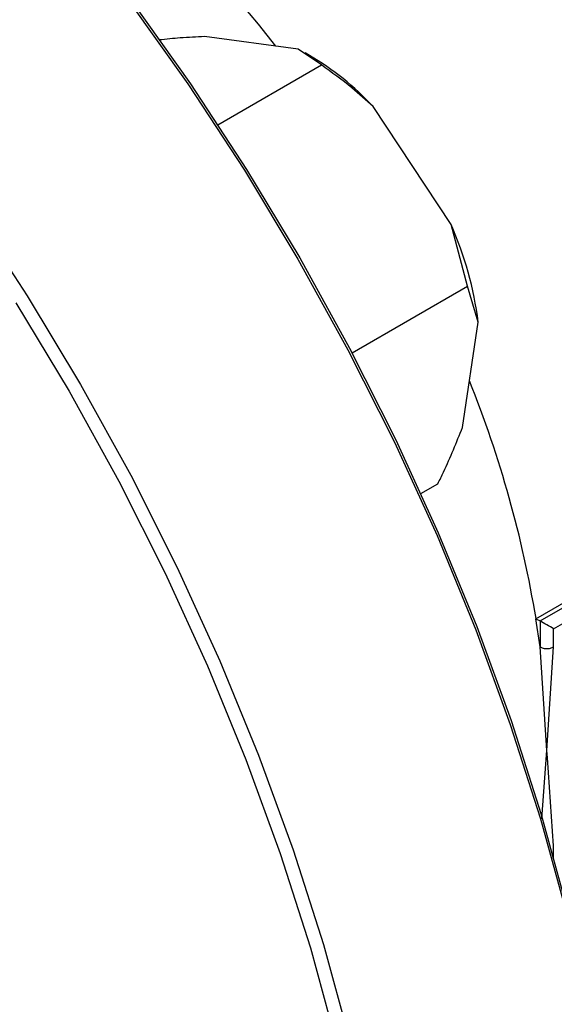
# Model space of a CAD drawing. Units: millimetres. Extents: x 52 to 5408, y 52 to 3809.
# Drawn here: x 4783 to 4811, y 2580 to 2631 of the extents above; entities that cross this region are included whole.
import ezdxf

# ---------------------------------------------------------------- set-up
doc = ezdxf.new("R2010")
doc.units = ezdxf.units.MM
doc.header["$LTSCALE"] = 13

msp = doc.modelspace()

# ---------------------------------------------------------------- linework, layer by layer
at = {"color": 7, "linetype": 'Continuous', "lineweight": 25}
for p, q in [((4797.711, 2629.471), (4792.83, 2630.13)), ((4798.926, 2628.652), (4797.711, 2629.471)), ((4798.307, 2629.15), (4798.075, 2629.284)), ((4793.532, 2625.538), (4798.926, 2628.652)), ((4805.68, 2620.35), (4801.62, 2626.496)), ((4806.536, 2617.132), (4805.68, 2620.35)), ((4810.106, 2599.823), (4841.925, 2618.193)), ((4810.316, 2599.702), (4842.343, 2618.19)), ((4811.024, 2599.294), (4842.824, 2617.652)), ((4800.528, 2613.664), (4806.536, 2617.132)), ((4807.096, 2615.264), (4806.536, 2617.132)), ((4806.275, 2609.777), (4807.096, 2615.264)), ((4804.111, 2606.336), (4804.996, 2606.847)), ((4810.316, 2598.35), (4810.106, 2599.823)), ((4810.106, 2599.823), (4810.316, 2599.702)), ((4810.316, 2599.702), (4810.316, 2598.35)), ((4811.024, 2598.35), (4811.024, 2599.294)), ((4810.67, 2592.965), (4810.316, 2598.35)), ((4810.67, 2592.965), (4811.024, 2598.35)), ((4810.417, 2589.409), (4810.67, 2592.965)), ((4810.698, 2592.576), (4810.67, 2592.965)), ((4811.024, 2587.989), (4810.698, 2592.576)), ((4811.024, 2587.356), (4811.024, 2587.989))]:
    msp.add_line(p, q, dxfattribs=at)
at = {"color": 7, "linetype": 'Continuous', "lineweight": 25, "flags": 128}
for points in [[(4782.25, 2640.251), (4785.617, 2636.23), (4788.859, 2632.031), (4791.962, 2627.672), (4794.913, 2623.172), (4797.699, 2618.55), (4800.309, 2613.826), (4802.73, 2609.02), (4804.954, 2604.153), (4806.97, 2599.246), (4808.769, 2594.32), (4810.345, 2589.395), (4811.689, 2584.493), (4812.798, 2579.635)], [(4782.448, 2640.18), (4785.794, 2636.182), (4789.016, 2632.009), (4792.1, 2627.676), (4795.033, 2623.203), (4797.803, 2618.609), (4800.396, 2613.914), (4802.803, 2609.138), (4805.013, 2604.3), (4807.017, 2599.423), (4808.806, 2594.526), (4810.372, 2589.631), (4811.708, 2584.759), (4812.81, 2579.93), (4813.671, 2575.166), (4814.289, 2570.486), (4814.661, 2565.911), (4814.785, 2561.46)], [(4780.648, 2621.14), (4783.599, 2616.64), (4786.385, 2612.018), (4788.995, 2607.295), (4791.417, 2602.489), (4793.64, 2597.622), (4795.656, 2592.715), (4797.456, 2587.788), (4799.031, 2582.864), (4800.376, 2577.962), (4801.484, 2573.104), (4802.351, 2568.31), (4802.973, 2563.602), (4803.347, 2558.999), (4803.472, 2554.521), (4803.347, 2550.187), (4802.973, 2546.016), (4802.351, 2542.026), (4801.484, 2538.233), (4800.376, 2534.654)], [(4783.012, 2616.264), (4785.782, 2611.67), (4788.375, 2606.975), (4790.783, 2602.198), (4792.993, 2597.361), (4794.996, 2592.483), (4796.785, 2587.587), (4798.351, 2582.692), (4799.687, 2577.82), (4800.789, 2572.991), (4801.65, 2568.226), (4802.268, 2563.547), (4802.64, 2558.972), (4802.764, 2554.521), (4802.64, 2550.213), (4802.268, 2546.068), (4801.65, 2542.101), (4800.789, 2538.332), (4799.687, 2534.775)]]:
    msp.add_lwpolyline(points, dxfattribs=at)
at = {"color": 7, "linetype": 'Continuous', "lineweight": 25}
for centre, radius, start, end in [((4756.81, 2599.389), 49.933, 37.2712, 63.9493), ((4790.676, 2616.228), 15.007, 43.1729, 59.4355), ((4789.166, 2613.012), 18.071, 7.1574, 23.9549), ((4751.949, 2590.225), 58.944, 9.37193, 21.89981)]:
    msp.add_arc(centre, radius, start, end, dxfattribs=at)
msp.add_ellipse((4810.67, 2599.498), major_axis=(0.5, -0.289), ratio=0.00007, start_param=0.785439, end_param=2.356235, dxfattribs=at)
for points, knots in [([(4792.83, 2630.13), (4792.416, 2630.111), (4791.655, 2630.077), (4790.843, 2629.992), (4790.471, 2629.954)], [0, 0, 0, 0, 0.542818, 1, 1, 1, 1]), ([(4801.62, 2626.496), (4801.258, 2626.823), (4800.397, 2627.597), (4799.465, 2628.266), (4798.926, 2628.652)], [0, 0, 0, 0, 0.421442, 1, 1, 1, 1]), ([(4804.996, 2606.847), (4805.095, 2607.051), (4805.574, 2608.034), (4805.965, 2609.006), (4806.275, 2609.777)], [0, 0, 0, 0, 0.206692, 1, 1, 1, 1])]:
    msp.add_open_spline(points, degree=3, knots=knots, dxfattribs=at)
msp.add_open_spline([(4810.316, 2598.35), (4810.368, 2598.326), (4810.471, 2598.279), (4810.67, 2598.259), (4810.869, 2598.279), (4810.972, 2598.326), (4811.024, 2598.35)], degree=3, dxfattribs=at)

doc.saveas('drawing.dxf')
